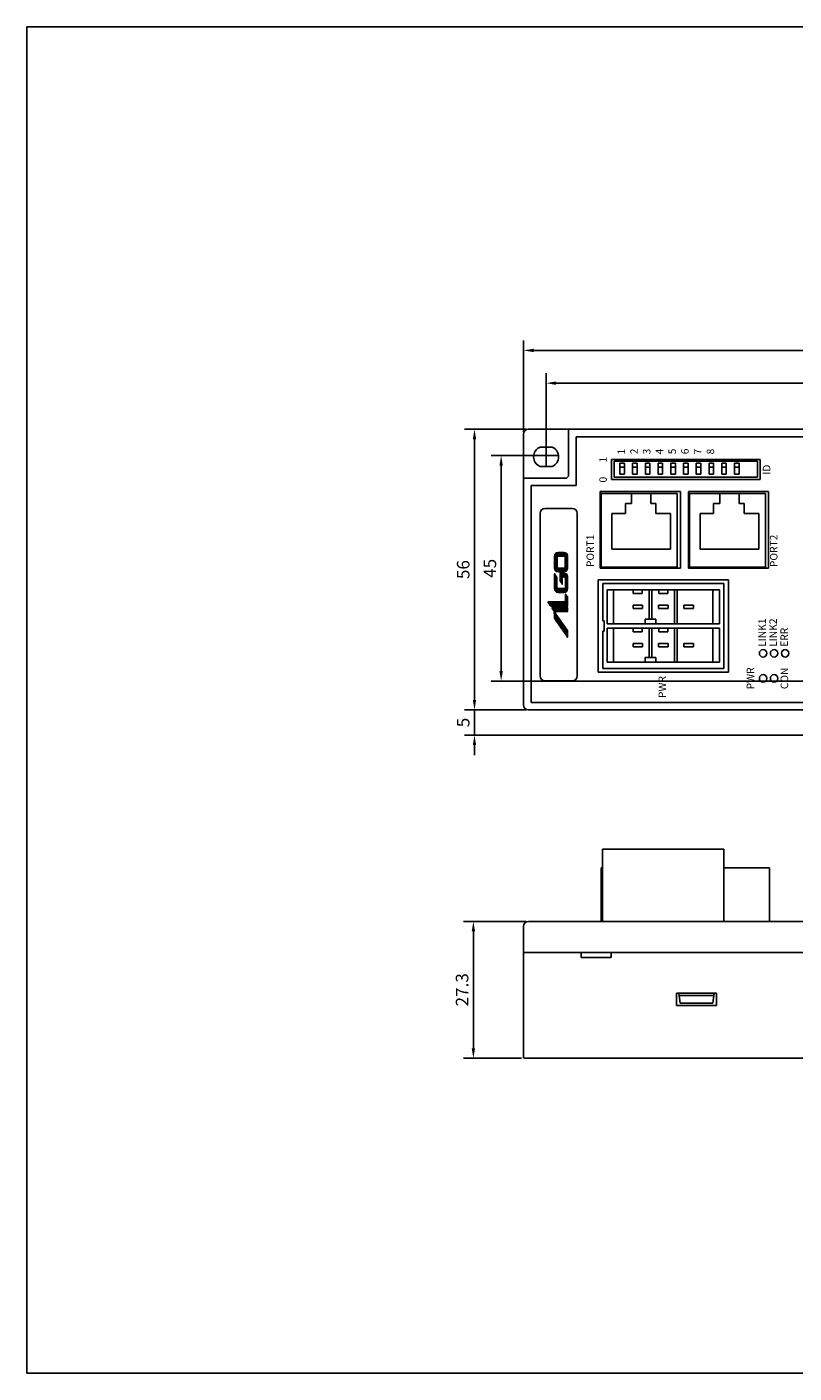
# Model space of a CAD drawing. Extents: x 0 to 390, y 0 to 268.
# Drawn here: x 0 to 153, y 0 to 268 of the extents above; entities that cross this region are included whole.
import ezdxf
from ezdxf.enums import TextEntityAlignment as Align

# ---------------------------------------------------------------- set-up
doc = ezdxf.new("R2010")
doc.units = 0
doc.header["$MEASUREMENT"] = 0
doc.layers.get('0').update_dxf_attribs({"linetype": 'CONTINUOUS'})
doc.layers.get('DEFPOINTS').update_dxf_attribs({"linetype": 'CONTINUOUS'})
doc.layers.add('MOJI', color=4, linetype='CONTINUOUS')
doc.layers.add('枠', color=7, linetype='CONTINUOUS')
doc.styles.get("Standard").update_dxf_attribs({"font": 'SIMPLEX.SHX', "bigfont": 'BIGFONT.shx'})
doc.dimstyles.new('SUNPO', dxfattribs={"dimscale": 0, "dimtxt": 2.5, "dimasz": 2, "dimexe": 2, "dimexo": 0.5, "dimgap": 1, "dimtad": 1, "dimdec": 5, "dimzin": 9, "dimdsep": 46, "dimtxsty": 'STANDARD', "dimcen": 0, "dimclrd": 3, "dimclre": 3, "dimclrt": 4, "dimadec": 0, "dimazin": 0, "dimtfac": 1, "dimtdec": 5, "dimtmove": 0, "dimatfit": 3, "dimfxl": 1, "dimtolj": 1, "dimarcsym": 0})
pattern_1 = [(135, (193.920325, 67.66792), (-0.047536292, -0.047536292), [])]

# ---------------------------------------------------------------- blocks, each defined once
blk = doc.blocks.new('*D176')
at = {"color": 3, "lineweight": -2}
for p, q in [((99.06, 187.76), (99.06, 205.97)), ((269.06, 187.76), (269.06, 205.97)), ((101.06, 203.97), (267.06, 203.97))]:
    blk.add_line(p, q, dxfattribs=at)
at = {"color": 3}
for points in [[(101.06, 204.31), (101.06, 203.64), (99.06, 203.97)], [(267.06, 204.31), (267.06, 203.64), (269.06, 203.97)]]:
    blk.add_solid(points, dxfattribs=at)
at = {"layer": 'DEFPOINTS', "color": 0}
for p in [(269.06, 203.97), (99.06, 187.26), (269.06, 187.26)]:
    blk.add_point(p, dxfattribs=at)
at = {"color": 4, "insert": (184.06, 206.22), "char_height": 2.5, "attachment_point": 5}
blk.add_mtext('\\A1;170', dxfattribs=at)
blk = doc.blocks.new('*D177')
at = {"color": 3, "lineweight": -2}
for p, q in [((103.56, 183.51), (103.56, 199.45)), ((264.56, 140.71), (264.56, 199.45)), ((105.56, 197.45), (262.56, 197.45))]:
    blk.add_line(p, q, dxfattribs=at)
at = {"color": 3}
for points in [[(105.56, 197.78), (105.56, 197.11), (103.56, 197.45)], [(262.56, 197.78), (262.56, 197.11), (264.56, 197.45)]]:
    blk.add_solid(points, dxfattribs=at)
at = {"layer": 'DEFPOINTS', "color": 0}
for p in [(264.56, 197.45), (103.56, 183.01), (264.56, 140.21)]:
    blk.add_point(p, dxfattribs=at)
at = {"color": 4, "insert": (184.06, 199.7), "char_height": 2.5, "attachment_point": 5}
blk.add_mtext('\\A1;161', dxfattribs=at)
blk = doc.blocks.new('*D178')
at = {"color": 3, "lineweight": -2}
for p, q in [((103.06, 183.01), (92.6, 183.01)), ((94.6, 140.01), (94.6, 181.01)), ((261.56, 138.01), (92.6, 138.01))]:
    blk.add_line(p, q, dxfattribs=at)
at = {"color": 3}
for points in [[(94.26, 181.01), (94.93, 181.01), (94.6, 183.01)], [(94.26, 140.01), (94.93, 140.01), (94.6, 138.01)]]:
    blk.add_solid(points, dxfattribs=at)
at = {"layer": 'DEFPOINTS', "color": 0}
for p in [(94.6, 183.01), (103.56, 183.01), (262.06, 138.01)]:
    blk.add_point(p, dxfattribs=at)
at = {"color": 4, "insert": (92.35, 160.51), "char_height": 2.5, "attachment_point": 5, "rotation": 90}
blk.add_mtext('\\A1;45', dxfattribs=at)
blk = doc.blocks.new('*D179')
at = {"color": 3, "lineweight": -2}
for p, q in [((89.28, 134.26), (89.28, 136.26)), ((99.56, 132.26), (87.28, 132.26)), ((89.28, 127.26), (89.28, 132.26)), ((157.56, 127.26), (87.28, 127.26)), ((89.28, 125.26), (89.28, 123.26))]:
    blk.add_line(p, q, dxfattribs=at)
at = {"color": 3}
for points in [[(88.95, 134.26), (89.61, 134.26), (89.28, 132.26)], [(88.95, 125.26), (89.61, 125.26), (89.28, 127.26)]]:
    blk.add_solid(points, dxfattribs=at)
at = {"layer": 'DEFPOINTS', "color": 0}
for p in [(89.28, 132.26), (100.06, 132.26), (158.06, 127.26)]:
    blk.add_point(p, dxfattribs=at)
at = {"color": 4, "insert": (87.03, 129.76), "char_height": 2.5, "attachment_point": 5, "rotation": 90}
blk.add_mtext('\\A1;5', dxfattribs=at)
blk = doc.blocks.new('*D180')
at = {"color": 3, "lineweight": -2}
for p, q in [((99.56, 90.1), (87.06, 90.1)), ((89.06, 64.8), (89.06, 88.1)), ((98.63, 62.8), (87.06, 62.8))]:
    blk.add_line(p, q, dxfattribs=at)
at = {"color": 3}
for points in [[(88.73, 88.1), (89.4, 88.1), (89.06, 90.1)], [(88.73, 64.8), (89.4, 64.8), (89.06, 62.8)]]:
    blk.add_solid(points, dxfattribs=at)
at = {"layer": 'DEFPOINTS', "color": 0}
for p in [(89.06, 90.1), (100.06, 90.1), (99.13, 62.8)]:
    blk.add_point(p, dxfattribs=at)
at = {"color": 4, "insert": (86.81, 76.45), "char_height": 2.5, "attachment_point": 5, "rotation": 90}
blk.add_mtext('\\A1;27.3', dxfattribs=at)
blk = doc.blocks.new('*D181')
at = {"color": 3, "lineweight": -2}
for p, q in [((99.56, 188.26), (87.28, 188.26)), ((89.28, 134.26), (89.28, 186.26)), ((99.56, 132.26), (87.28, 132.26))]:
    blk.add_line(p, q, dxfattribs=at)
at = {"color": 3}
for points in [[(88.95, 186.26), (89.61, 186.26), (89.28, 188.26)], [(88.95, 134.26), (89.61, 134.26), (89.28, 132.26)]]:
    blk.add_solid(points, dxfattribs=at)
at = {"layer": 'DEFPOINTS', "color": 0}
for p in [(89.28, 188.26), (100.06, 188.26), (100.06, 132.26)]:
    blk.add_point(p, dxfattribs=at)
at = {"color": 4, "insert": (87.03, 160.26), "char_height": 2.5, "attachment_point": 5, "rotation": 90}
blk.add_mtext('\\A1;56', dxfattribs=at)

msp = doc.modelspace()

# ---------------------------------------------------------------- hatches: boundary and pattern name
h = msp.add_hatch()
h.set_pattern_fill('ANSI31', color=5, scale=0.537812, angle=90, style=0)
h.set_pattern_definition(pattern_1)
edge = h.paths.add_edge_path()
edge.add_spline(control_points=[(105.953074, 163.656669), (105.541494, 163.656669), (105.207654, 163.322946), (105.207654, 162.911249)], knot_values=[0, 0, 0, 0, 1, 1, 1, 1], degree=3, periodic=0)
edge.add_line((105.207654, 162.911249), (105.207654, 160.568768))
edge.add_spline(control_points=[(105.207654, 160.568768), (105.207654, 160.157071), (105.541494, 159.823348), (105.953074, 159.823348)], knot_values=[0, 0, 0, 0, 1, 1, 1, 1], degree=3, periodic=0)
edge.add_line((105.953074, 159.823348), (107.172815, 159.823348))
edge.add_spline(control_points=[(107.172815, 159.823348), (107.584395, 159.823348), (107.918235, 160.157071), (107.918235, 160.568768)], knot_values=[0, 0, 0, 0, 1, 1, 1, 1], degree=3, periodic=0)
edge.add_line((107.918235, 160.568768), (107.918235, 162.911249))
edge.add_spline(control_points=[(107.918235, 162.911249), (107.918235, 163.322946), (107.584395, 163.656669), (107.172815, 163.656669)], knot_values=[0, 0, 0, 0, 1, 1, 1, 1], degree=3, periodic=0)
edge.add_line((107.172815, 163.656669), (105.953074, 163.656669))
edge = h.paths.add_edge_path(flags=16)
edge.add_spline(control_points=[(107.172815, 162.890005), (107.285106, 162.890005), (107.376153, 162.798958), (107.376153, 162.686666)], knot_values=[0, 0, 0, 0, 1, 1, 1, 1], degree=3, periodic=0)
edge.add_line((107.376153, 162.686666), (107.376153, 160.793234))
edge.add_spline(control_points=[(107.376153, 160.793234), (107.376153, 160.680942), (107.285106, 160.590012), (107.172815, 160.590012)], knot_values=[0, 0, 0, 0, 1, 1, 1, 1], degree=3, periodic=0)
edge.add_line((107.172815, 160.590012), (105.953074, 160.590012))
edge.add_spline(control_points=[(105.953074, 160.590012), (105.840782, 160.590012), (105.749852, 160.680942), (105.749852, 160.793234)], knot_values=[0, 0, 0, 0, 1, 1, 1, 1], degree=3, periodic=0)
edge.add_line((105.749852, 160.793234), (105.749852, 162.686666))
edge.add_spline(control_points=[(105.749852, 162.686666), (105.749852, 162.798958), (105.840782, 162.890005), (105.953074, 162.890005)], knot_values=[0, 0, 0, 0, 1, 1, 1, 1], degree=3, periodic=0)
edge.add_line((105.953074, 162.890005), (107.172815, 162.890005))
h = msp.add_hatch()
h.set_pattern_fill('ANSI31', color=5, scale=0.537812, angle=90, style=0)
h.set_pattern_definition(pattern_1)
edge = h.paths.add_edge_path()
edge.add_spline(control_points=[(105.45103, 151.541552), (105.425, 151.578438), (105.410992, 151.622444), (105.410992, 151.667501), (105.410992, 151.787963), (105.508693, 151.885664), (105.629156, 151.885664)], knot_values=[0, 0, 0, 0, 1, 1, 1, 2, 2, 2, 2], degree=3, periodic=0)
edge.add_line((105.629156, 151.885664), (107.782598, 151.885664))
edge.add_spline(control_points=[(107.782598, 151.885664), (107.857536, 151.885664), (107.918235, 151.946362), (107.918235, 152.021184)], knot_values=[0, 0, 0, 0, 1, 1, 1, 1], degree=3, periodic=0)
edge.add_line((107.918235, 152.021184), (107.918235, 152.572954))
edge.add_spline(control_points=[(107.918235, 152.572954), (107.918235, 152.647776), (107.857536, 152.708474), (107.782598, 152.708474)], knot_values=[0, 0, 0, 0, 1, 1, 1, 1], degree=3, periodic=0)
edge.add_line((107.782598, 152.708474), (104.761406, 152.708474))
edge.add_spline(control_points=[(104.761406, 152.708474), (104.722652, 152.708474), (104.691253, 152.677074), (104.691253, 152.638321), (104.691253, 152.623847), (104.695805, 152.609723), (104.704093, 152.597817)], knot_values=[0, 0, 0, 0, 1, 1, 1, 2, 2, 2, 2], degree=3, periodic=0)
edge.add_line((104.704093, 152.597817), (105.004432, 152.173163))
edge.add_spline(control_points=[(105.004432, 152.173163), (105.136684, 151.986166), (105.207654, 151.762634), (105.207654, 151.533615)], knot_values=[0, 0, 0, 0, 1, 1, 1, 1], degree=3, periodic=0)
edge.add_line((105.207654, 151.533615), (105.207654, 150.596295))
edge.add_spline(control_points=[(105.207654, 150.596295), (105.207654, 150.508166), (105.235085, 150.422138), (105.285978, 150.350118)], knot_values=[0, 0, 0, 0, 1, 1, 1, 1], degree=3, periodic=0)
edge.add_line((105.285978, 150.350118), (107.782598, 146.819236))
edge.add_spline(control_points=[(107.782598, 146.819236), (107.80641, 146.785502), (107.853101, 146.777565), (107.886718, 146.801377), (107.906562, 146.815384), (107.918235, 146.838029), (107.918235, 146.862309)], knot_values=[0, 0, 0, 0, 1, 1, 1, 2, 2, 2, 2], degree=3, periodic=0)
edge.add_line((107.918235, 146.862309), (107.918235, 147.916822))
edge.add_spline(control_points=[(107.918235, 147.916822), (107.918235, 148.005068), (107.89092, 148.091096), (107.840027, 148.163117)], knot_values=[0, 0, 0, 0, 1, 1, 1, 1], degree=3, periodic=0)
edge.add_line((107.840027, 148.163117), (105.45103, 151.541552))
edge = h.paths.add_edge_path()
edge.add_spline(control_points=[(103.987971, 153.802325), (103.949218, 153.802325), (103.917818, 153.770925), (103.917818, 153.732172), (103.917818, 153.717698), (103.922254, 153.703574), (103.930658, 153.691667)], knot_values=[0, 0, 0, 0, 1, 1, 1, 2, 2, 2, 2], degree=3, periodic=0)
edge.add_line((103.930658, 153.691667), (104.356012, 153.090172))
edge.add_spline(control_points=[(104.356012, 153.090172), (104.405037, 153.020836), (104.484762, 152.979515), (104.569739, 152.979515)], knot_values=[0, 0, 0, 0, 1, 1, 1, 1], degree=3, periodic=0)
edge.add_line((104.569739, 152.979515), (107.782598, 152.979515))
edge.add_spline(control_points=[(107.782598, 152.979515), (107.857536, 152.979515), (107.918235, 153.040213), (107.918235, 153.115035)], knot_values=[0, 0, 0, 0, 1, 1, 1, 1], degree=3, periodic=0)
edge.add_line((107.918235, 153.115035), (107.918235, 154.625135))
edge.add_spline(control_points=[(107.918235, 154.625135), (107.918235, 154.712914), (107.889053, 154.798358), (107.834891, 154.867694)], knot_values=[0, 0, 0, 0, 1, 1, 1, 1], degree=3, periodic=0)
edge.add_line((107.834891, 154.867694), (107.459263, 155.350594))
edge.add_spline(control_points=[(107.459263, 155.350594), (107.443622, 155.370905), (107.414206, 155.374524), (107.394129, 155.358765), (107.38269, 155.350011), (107.376153, 155.33647), (107.376153, 155.322113)], knot_values=[0, 0, 0, 0, 1, 1, 1, 2, 2, 2, 2], degree=3, periodic=0)
edge.add_line((107.376153, 155.322113), (107.376153, 154.005664))
edge.add_spline(control_points=[(107.376153, 154.005664), (107.376153, 153.893372), (107.285106, 153.802325), (107.172815, 153.802325)], knot_values=[0, 0, 0, 0, 1, 1, 1, 1], degree=3, periodic=0)
edge.add_line((107.172815, 153.802325), (103.987971, 153.802325))
edge = h.paths.add_edge_path()
edge.add_line((105.749852, 156.688872), (105.749852, 158.650122))
edge.add_spline(control_points=[(105.749852, 158.650122), (105.749852, 158.738252), (105.722421, 158.824279), (105.671528, 158.8963)], knot_values=[0, 0, 0, 0, 1, 1, 1, 1], degree=3, periodic=0)
edge.add_line((105.671528, 158.8963), (105.285978, 159.44165))
edge.add_spline(control_points=[(105.285978, 159.44165), (105.272204, 159.461026), (105.245357, 159.465695), (105.225863, 159.451922), (105.214541, 159.443867), (105.207654, 159.430677), (105.207654, 159.416787)], knot_values=[0, 0, 0, 0, 1, 1, 1, 2, 2, 2, 2], degree=3, periodic=0)
edge.add_line((105.207654, 159.416787), (105.207654, 156.464405))
edge.add_spline(control_points=[(105.207654, 156.464405), (105.207654, 156.052709), (105.541494, 155.718986), (105.953074, 155.718986)], knot_values=[0, 0, 0, 0, 1, 1, 1, 1], degree=3, periodic=0)
edge.add_line((105.953074, 155.718986), (107.172815, 155.718986))
edge.add_spline(control_points=[(107.172815, 155.718986), (107.584395, 155.718986), (107.918235, 156.052709), (107.918235, 156.464405)], knot_values=[0, 0, 0, 0, 1, 1, 1, 1], degree=3, periodic=0)
edge.add_line((107.918235, 156.464405), (107.918235, 158.806887))
edge.add_spline(control_points=[(107.918235, 158.806887), (107.918235, 159.218584), (107.584395, 159.552307), (107.172815, 159.552307)], knot_values=[0, 0, 0, 0, 1, 1, 1, 1], degree=3, periodic=0)
edge.add_line((107.172815, 159.552307), (106.427395, 159.552307))
edge.add_spline(control_points=[(106.427395, 159.552307), (106.352573, 159.552307), (106.291874, 159.491609), (106.291874, 159.416787)], knot_values=[0, 0, 0, 0, 1, 1, 1, 1], degree=3, periodic=0)
edge.add_line((106.291874, 159.416787), (106.291874, 158.154499))
edge.add_spline(control_points=[(106.291874, 158.154499), (106.291874, 158.066253), (106.319189, 157.980342), (106.370082, 157.908321)], knot_values=[0, 0, 0, 0, 1, 1, 1, 1], degree=3, periodic=0)
edge.add_line((106.370082, 157.908321), (106.755632, 157.362972))
edge.add_spline(control_points=[(106.755632, 157.362972), (106.769405, 157.343478), (106.796253, 157.338926), (106.815863, 157.3527), (106.827302, 157.360754), (106.834072, 157.373827), (106.834072, 157.387834)], knot_values=[0, 0, 0, 0, 1, 1, 1, 2, 2, 2, 2], degree=3, periodic=0)
edge.add_line((106.834072, 157.387834), (106.834072, 158.729479))
edge.add_spline(control_points=[(106.834072, 158.650122), (106.834072, 158.724945), (106.89477, 158.785643), (106.969476, 158.785643)], knot_values=[0, 0, 0, 0, 1, 1, 1, 1], degree=3, periodic=0)
edge.add_line((106.969476, 158.785643), (107.172815, 158.785643))
edge.add_spline(control_points=[(107.172815, 158.785643), (107.285106, 158.785643), (107.376153, 158.694596), (107.376153, 158.582304)], knot_values=[0, 0, 0, 0, 1, 1, 1, 1], degree=3, periodic=0)
edge.add_line((107.376153, 158.582304), (107.376153, 156.688872))
edge.add_spline(control_points=[(107.376153, 156.688872), (107.376153, 156.576697), (107.285106, 156.48565), (107.172815, 156.48565)], knot_values=[0, 0, 0, 0, 1, 1, 1, 1], degree=3, periodic=0)
edge.add_line((107.172815, 156.48565), (105.953074, 156.48565))
edge.add_spline(control_points=[(105.953074, 156.48565), (105.840782, 156.48565), (105.749852, 156.576697), (105.749852, 156.688872)], knot_values=[0, 0, 0, 0, 1, 1, 1, 1], degree=3, periodic=0)

# ---------------------------------------------------------------- linework, layer by layer
at = {"ltscale": 0.1}
for p, q in [((100.061994, 188.259489), (108.061994, 188.259489)), ((108.061994, 188.259489), (108.061994, 178.909489)), ((99.061994, 179.759489), (99.061994, 187.259489)), ((109.561994, 186.759489), (267.564004, 186.759489)), ((109.561994, 186.759489), (109.561994, 177.009489)), ((102.37456, 184.709489), (104.749428, 184.709489)), ((102.37456, 180.809489), (104.749428, 180.809489)), ((99.061994, 133.259489), (99.061994, 179.759489)), ((99.061994, 178.509489), (107.661994, 178.509489)), ((108.061994, 178.909489), (107.661994, 178.509489)), ((100.561994, 133.759489), (100.561994, 177.009489)), ((100.561994, 177.009489), (109.561994, 177.009489)), ((100.061994, 132.259489), (260.064004, 132.259489)), ((100.561994, 133.759489), (258.564004, 133.759489))]:
    msp.add_line(p, q, dxfattribs=at)
for p, q in [((108.061994, 188.259489), (268.064004, 188.259489)), ((116.642999, 182.199489), (146.242999, 182.199489)), ((116.642999, 178.199489), (116.642999, 182.199489)), ((117.142999, 181.899489), (145.742999, 181.899489)), ((117.142999, 181.899489), (117.142999, 178.699489)), ((118.292999, 181.499489), (118.292999, 179.299489)), ((118.292999, 181.499489), (119.192999, 181.499489)), ((118.292999, 180.699489), (119.192999, 180.699489)), ((119.192999, 181.499489), (119.192999, 179.299489)), ((120.832999, 181.499489), (121.732999, 181.499489)), ((120.832999, 181.499489), (120.832999, 179.299489)), ((120.832999, 180.699489), (121.732999, 180.699489)), ((121.732999, 181.499489), (121.732999, 179.299489)), ((123.372999, 181.499489), (123.372999, 179.299489)), ((123.372999, 181.499489), (124.272999, 181.499489)), ((123.372999, 180.699489), (124.272999, 180.699489)), ((124.272999, 181.499489), (124.272999, 179.299489)), ((125.912999, 181.499489), (125.912999, 179.299489)), ((125.912999, 181.499489), (126.812999, 181.499489)), ((125.912999, 180.699489), (126.812999, 180.699489)), ((126.812999, 181.499489), (126.812999, 179.299489)), ((128.452999, 181.499489), (129.352999, 181.499489)), ((128.452999, 181.499489), (128.452999, 179.299489)), ((128.452999, 180.699489), (129.352999, 180.699489)), ((129.352999, 181.499489), (129.352999, 179.299489)), ((130.992999, 181.499489), (130.992999, 179.299489)), ((130.992999, 181.499489), (131.892999, 181.499489)), ((130.992999, 180.699489), (131.892999, 180.699489)), ((131.892999, 181.499489), (131.892999, 179.299489)), ((133.532999, 181.499489), (133.532999, 179.299489)), ((133.532999, 181.499489), (134.432999, 181.499489)), ((133.532999, 180.699489), (134.432999, 180.699489)), ((134.432999, 181.499489), (134.432999, 179.299489)), ((136.072999, 181.499489), (136.072999, 179.299489)), ((136.072999, 181.499489), (136.972999, 181.499489)), ((136.072999, 180.699489), (136.972999, 180.699489)), ((136.972999, 181.499489), (136.972999, 179.299489)), ((138.612999, 181.499489), (138.612999, 179.299489)), ((138.612999, 181.499489), (139.512999, 181.499489)), ((138.612999, 180.699489), (139.512999, 180.699489)), ((139.512999, 181.499489), (139.512999, 179.299489)), ((141.152999, 181.499489), (141.152999, 179.299489)), ((141.152999, 181.499489), (142.052999, 181.499489)), ((141.152999, 180.699489), (142.052999, 180.699489)), ((142.052999, 181.499489), (142.052999, 179.299489)), ((145.742999, 181.899489), (145.742999, 178.699489)), ((146.242999, 182.199489), (146.242999, 178.199489)), ((146.242999, 178.199489), (116.642999, 178.199489)), ((117.142999, 178.699489), (145.742999, 178.699489)), ((118.292999, 179.299489), (119.192999, 179.299489)), ((120.832999, 179.299489), (121.732999, 179.299489)), ((123.372999, 179.299489), (124.272999, 179.299489)), ((125.912999, 179.299489), (126.812999, 179.299489)), ((128.452999, 179.299489), (129.352999, 179.299489)), ((130.992999, 179.299489), (131.892999, 179.299489)), ((133.532999, 179.299489), (134.432999, 179.299489)), ((136.072999, 179.299489), (136.972999, 179.299489)), ((138.612999, 179.299489), (139.512999, 179.299489)), ((141.152999, 179.299489), (142.052999, 179.299489)), ((114.342999, 160.559489), (114.342999, 175.859489)), ((114.342999, 175.859489), (130.342999, 175.859489)), ((114.542999, 175.459489), (114.542999, 160.759489)), ((114.542999, 175.459489), (129.742999, 175.459489)), ((120.618999, 173.434489), (120.618999, 175.434489)), ((124.466999, 175.434489), (120.618999, 175.434489)), ((124.466999, 173.434489), (124.466999, 175.434489)), ((129.742999, 175.459489), (129.742999, 160.759489)), ((130.342999, 175.859489), (130.342999, 160.559489)), ((131.942999, 175.859489), (147.942999, 175.859489)), ((131.942999, 160.559489), (131.942999, 175.859489)), ((132.142999, 175.459489), (147.342999, 175.459489)), ((132.142999, 175.459489), (132.142999, 160.759489)), ((138.218999, 173.434489), (138.218999, 175.434489)), ((142.066999, 175.434489), (138.218999, 175.434489)), ((142.066999, 173.434489), (142.066999, 175.434489)), ((147.342999, 175.459489), (147.342999, 160.759489)), ((147.942999, 175.859489), (147.942999, 160.559489)), ((103.362999, 172.459489), (108.762999, 172.459489)), ((119.386999, 173.434489), (120.618999, 173.434489)), ((119.386999, 171.434489), (119.386999, 173.434489)), ((124.466999, 173.434489), (125.482999, 173.434489)), ((125.482999, 171.434489), (125.482999, 173.434489)), ((136.986999, 173.434489), (138.218999, 173.434489)), ((136.986999, 171.434489), (136.986999, 173.434489)), ((142.066999, 173.434489), (143.082999, 173.434489)), ((143.082999, 171.434489), (143.082999, 173.434489)), ((102.362999, 139.059489), (102.362999, 171.459489)), ((109.762999, 171.459489), (109.762999, 139.059489)), ((116.692999, 171.434489), (116.692999, 164.359489)), ((116.692999, 171.434489), (119.386999, 171.434489)), ((125.482999, 171.434489), (128.392999, 171.434489)), ((128.392999, 171.434489), (128.392999, 164.359489)), ((134.292999, 171.434489), (134.292999, 164.359489)), ((134.292999, 171.434489), (136.986999, 171.434489)), ((143.082999, 171.434489), (145.992999, 171.434489)), ((145.992999, 171.434489), (145.992999, 164.359489)), ((116.692999, 164.359489), (128.392999, 164.359489)), ((134.292999, 164.359489), (145.992999, 164.359489)), ((130.342999, 160.559489), (114.342999, 160.559489)), ((129.742999, 160.759489), (114.542999, 160.759489)), ((147.942999, 160.559489), (131.942999, 160.559489)), ((147.342999, 160.759489), (132.142999, 160.759489)), ((113.932999, 139.809489), (113.932999, 158.209489)), ((139.932999, 158.209489), (113.932999, 158.209489)), ((139.932999, 139.809489), (139.932999, 158.209489)), ((139.932999, 139.809489), (113.932999, 139.809489)), ((108.762999, 138.059489), (103.362999, 138.059489)), ((114.849289, 104.500186), (139.009289, 104.500186)), ((114.849289, 104.500186), (114.849289, 90.100186)), ((139.009289, 104.500186), (139.009289, 90.100186)), ((114.542999, 100.800186), (114.542999, 90.100186)), ((114.542999, 100.800186), (114.849289, 100.800186)), ((148.139289, 100.800186), (139.009289, 100.800186)), ((148.139289, 100.800186), (148.139289, 90.100186)), ((99.061994, 89.100186), (99.061994, 62.800186)), ((100.061994, 90.100186), (268.064004, 90.100186)), ((99.061994, 83.900186), (269.064004, 83.900186)), ((110.561994, 82.900186), (110.561994, 83.900186)), ((116.561994, 82.900186), (116.561994, 83.900186)), ((110.561994, 82.900186), (116.561994, 82.900186)), ((137.561994, 75.797319), (129.561994, 75.797319)), ((129.561994, 75.797319), (129.561994, 73.297319)), ((130.061994, 75.797319), (137.061994, 75.797319)), ((130.061994, 75.797319), (130.311994, 73.797319)), ((130.124494, 75.297319), (136.999494, 75.297319)), ((137.061994, 75.797319), (136.811994, 73.797319)), ((137.561994, 73.297319), (137.561994, 75.797319)), ((129.561994, 73.297319), (137.561994, 73.297319)), ((130.311994, 73.797319), (136.811994, 73.797319)), ((99.061994, 66.293519), (99.061994, 62.800186)), ((99.061994, 62.800186), (99.061994, 62.800186)), ((99.128971, 62.800186), (269.064004, 62.800186))]:
    msp.add_line(p, q)
at = {"color": 3, "ltscale": 0.1}
for p, q in [((101.061994, 183.009489), (106.061994, 183.009489)), ((103.561994, 184.709489), (103.561994, 180.809489))]:
    msp.add_line(p, q, dxfattribs=at)
at = {"color": 5, "lineweight": 0}
for p, q in [((105.207654, 162.911249), (105.207654, 160.568768)), ((105.749852, 162.686666), (105.749852, 160.793234)), ((107.172815, 163.656669), (105.953074, 163.656669)), ((107.172815, 162.890005), (105.953074, 162.890005)), ((107.376153, 160.793234), (107.376153, 162.686666)), ((107.918235, 160.568768), (107.918235, 162.911249)), ((105.207654, 159.416787), (105.207654, 156.464405)), ((105.671528, 158.8963), (105.285978, 159.44165)), ((105.749852, 156.688872), (105.749852, 158.650122)), ((105.953074, 160.590012), (107.172815, 160.590012)), ((105.953074, 159.823348), (107.172815, 159.823348)), ((106.291874, 159.416787), (106.291874, 158.154499)), ((107.172815, 159.552307), (106.427395, 159.552307)), ((106.834072, 157.387834), (106.834072, 158.650122)), ((106.969476, 158.785643), (107.172815, 158.785643)), ((107.376153, 158.582304), (107.376153, 156.688872)), ((107.918235, 156.464405), (107.918235, 158.806887)), ((107.172815, 156.48565), (105.953074, 156.48565)), ((106.370082, 157.908321), (106.755632, 157.362972)), ((103.930658, 153.691667), (104.356012, 153.090172)), ((107.172815, 153.802325), (103.987971, 153.802325)), ((105.953074, 155.718986), (107.172815, 155.718986)), ((107.376153, 155.322113), (107.376153, 154.005664)), ((107.834891, 154.867694), (107.459263, 155.350594)), ((107.918235, 153.115035), (107.918235, 154.625135)), ((104.569739, 152.979515), (107.782598, 152.979515)), ((104.704093, 152.597817), (105.004432, 152.173163)), ((107.782598, 152.708474), (104.761406, 152.708474)), ((105.207654, 151.533615), (105.207654, 150.596295)), ((107.840027, 148.163117), (105.45103, 151.541552)), ((105.629156, 151.885664), (107.782598, 151.885664)), ((107.918235, 152.021184), (107.918235, 152.572954)), ((105.285978, 150.350118), (107.782598, 146.819236)), ((107.918235, 146.862309), (107.918235, 147.916822))]:
    msp.add_line(p, q, dxfattribs=at)
at = {"color": 7, "linetype": 'Continuous'}
for p, q in [((114.852999, 157.494489), (114.852999, 150.009489)), ((139.012999, 157.494489), (114.852999, 157.494489)), ((115.737999, 149.444489), (115.737999, 156.194489)), ((115.737999, 156.194489), (138.127999, 156.194489)), ((117.037999, 149.444489), (117.037999, 156.194489)), ((120.952999, 156.194489), (120.952999, 155.494489)), ((122.752999, 155.494489), (122.752999, 156.194489)), ((124.122999, 150.344489), (124.122999, 156.194489)), ((124.662999, 150.344489), (124.662999, 156.194489)), ((126.032999, 156.194489), (126.032999, 155.494489)), ((127.832999, 155.494489), (127.832999, 156.194489)), ((129.202999, 149.444489), (129.202999, 156.194489)), ((129.742999, 149.444489), (129.742999, 156.194489)), ((136.827999, 156.194489), (136.827999, 149.444489)), ((138.127999, 156.194489), (138.127999, 149.444489)), ((139.012999, 140.524489), (139.012999, 157.494489)), ((122.802999, 153.139489), (120.902999, 153.139489)), ((120.902999, 153.139489), (120.902999, 152.499489)), ((120.952999, 155.494489), (122.752999, 155.494489)), ((122.802999, 153.139489), (122.802999, 152.499489)), ((127.882999, 153.139489), (125.982999, 153.139489)), ((125.982999, 153.139489), (125.982999, 152.499489)), ((126.032999, 155.494489), (127.832999, 155.494489)), ((127.882999, 153.139489), (127.882999, 152.499489)), ((131.062999, 153.139489), (131.062999, 152.499489)), ((132.962999, 153.139489), (131.062999, 153.139489)), ((132.962999, 153.139489), (132.962999, 152.499489)), ((122.802999, 152.499489), (120.902999, 152.499489)), ((127.882999, 152.499489), (125.982999, 152.499489)), ((132.962999, 152.499489), (131.062999, 152.499489)), ((114.852999, 150.009489), (115.152999, 150.009489)), ((114.852999, 148.009489), (114.852999, 140.524489)), ((115.152999, 148.009489), (114.852999, 148.009489)), ((115.152999, 150.009489), (115.152999, 148.009489)), ((138.127999, 149.444489), (115.737999, 149.444489)), ((115.737999, 148.574489), (138.127999, 148.574489)), ((115.737999, 141.824489), (115.737999, 148.574489)), ((117.037999, 141.824489), (117.037999, 148.574489)), ((120.952999, 148.574489), (120.952999, 147.874489)), ((120.952999, 147.874489), (122.752999, 147.874489)), ((122.752999, 147.874489), (122.752999, 148.574489)), ((125.442999, 150.344489), (123.342999, 150.344489)), ((123.342999, 150.344489), (123.342999, 149.444489)), ((124.122999, 142.724489), (124.122999, 148.574489)), ((124.662999, 142.724489), (124.662999, 148.574489)), ((125.442999, 149.444489), (125.442999, 150.344489)), ((126.032999, 148.574489), (126.032999, 147.874489)), ((126.032999, 147.874489), (127.832999, 147.874489)), ((127.832999, 147.874489), (127.832999, 148.574489)), ((129.202999, 141.824489), (129.202999, 148.574489)), ((129.742999, 141.824489), (129.742999, 148.574489)), ((136.827999, 148.574489), (136.827999, 141.824489)), ((138.127999, 148.574489), (138.127999, 141.824489)), ((122.802999, 145.519489), (120.902999, 145.519489)), ((120.902999, 145.519489), (120.902999, 144.879489)), ((122.802999, 145.519489), (122.802999, 144.879489)), ((125.982999, 145.519489), (125.982999, 144.879489)), ((127.882999, 145.519489), (125.982999, 145.519489)), ((127.882999, 145.519489), (127.882999, 144.879489)), ((131.062999, 145.519489), (131.062999, 144.879489)), ((132.962999, 145.519489), (131.062999, 145.519489)), ((132.962999, 145.519489), (132.962999, 144.879489)), ((122.802999, 144.879489), (120.902999, 144.879489)), ((125.442999, 142.724489), (123.342999, 142.724489)), ((123.342999, 142.724489), (123.342999, 141.824489)), ((125.442999, 141.824489), (125.442999, 142.724489)), ((127.882999, 144.879489), (125.982999, 144.879489)), ((132.962999, 144.879489), (131.062999, 144.879489)), ((114.852999, 140.524489), (139.012999, 140.524489)), ((138.127999, 141.824489), (115.737999, 141.824489))]:
    msp.add_line(p, q, dxfattribs=at)
for centre in [(146.852999, 143.559489), (149.052999, 143.559489), (151.252999, 143.559489), (146.852999, 138.559489), (149.052999, 138.559489)]:
    msp.add_circle(centre, 0.75)
at = {"ltscale": 0.1}
for centre, radius, start, end in [((100.061994, 187.259489), 1, 90, 180), ((103.166776, 182.759489), 2.104782, 112.11016521, 247.88983479), ((103.957212, 182.759489), 2.104782, 292.11016521, 67.88983479), ((100.061994, 133.259489), 1, 180, 270)]:
    msp.add_arc(centre, radius, start, end, dxfattribs=at)
for centre, start, end in [((103.362999, 171.459489), 90, 180), ((108.762999, 171.459489), 0, 90), ((103.362999, 139.059489), 180, 270), ((108.762999, 139.059489), 270, 0), ((100.061994, 89.100186), 90, 180)]:
    msp.add_arc(centre, 1, start, end)
at = {"color": 5, "lineweight": 0}
for points in [[(105.953074, 163.656669), (105.541494, 163.656669), (105.207654, 163.322946), (105.207654, 162.911249)], [(105.953074, 162.890005), (105.840782, 162.890005), (105.749852, 162.798958), (105.749852, 162.686666)], [(107.918235, 162.911249), (107.918235, 163.322946), (107.584395, 163.656669), (107.172815, 163.656669)], [(107.376153, 162.686666), (107.376153, 162.798958), (107.285106, 162.890005), (107.172815, 162.890005)], [(105.207654, 160.568768), (105.207654, 160.157071), (105.541494, 159.823348), (105.953074, 159.823348)], [(105.749852, 158.650122), (105.749852, 158.738252), (105.722421, 158.824279), (105.671528, 158.8963)], [(105.749852, 160.793234), (105.749852, 160.680942), (105.840782, 160.590012), (105.953074, 160.590012)], [(106.427395, 159.552307), (106.352573, 159.552307), (106.291874, 159.491609), (106.291874, 159.416787)], [(106.969476, 158.785643), (106.89477, 158.785643), (106.834072, 158.724945), (106.834072, 158.650122)], [(107.172815, 160.590012), (107.285106, 160.590012), (107.376153, 160.680942), (107.376153, 160.793234)], [(107.172815, 159.823348), (107.584395, 159.823348), (107.918235, 160.157071), (107.918235, 160.568768)], [(107.918235, 158.806887), (107.918235, 159.218584), (107.584395, 159.552307), (107.172815, 159.552307)], [(107.376153, 158.582304), (107.376153, 158.694596), (107.285106, 158.785643), (107.172815, 158.785643)], [(105.207654, 156.464405), (105.207654, 156.052709), (105.541494, 155.718986), (105.953074, 155.718986)], [(105.749852, 156.688872), (105.749852, 156.576697), (105.840782, 156.48565), (105.953074, 156.48565)], [(106.291874, 158.154499), (106.291874, 158.066253), (106.319189, 157.980342), (106.370082, 157.908321)], [(107.172815, 156.48565), (107.285106, 156.48565), (107.376153, 156.576697), (107.376153, 156.688872)], [(107.172815, 155.718986), (107.584395, 155.718986), (107.918235, 156.052709), (107.918235, 156.464405)], [(104.356012, 153.090172), (104.405037, 153.020836), (104.484762, 152.979515), (104.569739, 152.979515)], [(107.172815, 153.802325), (107.285106, 153.802325), (107.376153, 153.893372), (107.376153, 154.005664)], [(107.782598, 152.979515), (107.857536, 152.979515), (107.918235, 153.040213), (107.918235, 153.115035)], [(107.918235, 154.625135), (107.918235, 154.712914), (107.889053, 154.798358), (107.834891, 154.867694)], [(105.207654, 151.533615), (105.207654, 151.762634), (105.136684, 151.986166), (105.004432, 152.173163)], [(105.207654, 150.596295), (105.207654, 150.508166), (105.235085, 150.422138), (105.285978, 150.350118)], [(107.918235, 152.572954), (107.918235, 152.647776), (107.857536, 152.708474), (107.782598, 152.708474)], [(107.782598, 151.885664), (107.857536, 151.885664), (107.918235, 151.946362), (107.918235, 152.021184)], [(107.918235, 147.916822), (107.918235, 148.005068), (107.89092, 148.091096), (107.840027, 148.163117)]]:
    msp.add_open_spline(points, degree=3, dxfattribs=at)
for points in [[(105.285978, 159.44165), (105.272204, 159.461026), (105.245357, 159.465695), (105.225863, 159.451922), (105.214541, 159.443867), (105.207654, 159.430677), (105.207654, 159.416787)], [(106.755632, 157.362972), (106.769405, 157.343478), (106.796253, 157.338926), (106.815863, 157.3527), (106.827302, 157.360754), (106.834072, 157.373827), (106.834072, 157.387834)], [(103.987971, 153.802325), (103.949218, 153.802325), (103.917818, 153.770925), (103.917818, 153.732172), (103.917818, 153.717698), (103.922254, 153.703574), (103.930658, 153.691667)], [(107.459263, 155.350594), (107.443622, 155.370905), (107.414206, 155.374524), (107.394129, 155.358765), (107.38269, 155.350011), (107.376153, 155.33647), (107.376153, 155.322113)], [(104.761406, 152.708474), (104.722652, 152.708474), (104.691253, 152.677074), (104.691253, 152.638321), (104.691253, 152.623847), (104.695805, 152.609723), (104.704093, 152.597817)], [(105.629156, 151.885664), (105.508693, 151.885664), (105.410992, 151.787963), (105.410992, 151.667501), (105.410992, 151.622444), (105.425, 151.578438), (105.45103, 151.541552)], [(107.782598, 146.819236), (107.80641, 146.785502), (107.853101, 146.777565), (107.886718, 146.801377), (107.906562, 146.815384), (107.918235, 146.838029), (107.918235, 146.862309)], [(107.782598, 146.819236), (107.80641, 146.785502), (107.853101, 146.777565), (107.886718, 146.801377), (107.906562, 146.815384), (107.918235, 146.838029), (107.918235, 146.862309)]]:
    msp.add_open_spline(points, degree=3, knots=[0, 0, 0, 0, 1, 1, 1, 2, 2, 2, 2], dxfattribs=at)
at = {"layer": '枠', "color": 7}
for p, q in [((390, 268.5), (0, 268.5)), ((0, 268.5), (0, 0)), ((390, 0), (0, 0))]:
    msp.add_line(p, q, dxfattribs=at)

# ---------------------------------------------------------------- texts
at = {"color": 4}
for s, p in [('1', (118.751417, 183.799489)), ('2', (121.291417, 183.827905)), ('3', (123.831417, 183.799489)), ('4', (126.371417, 183.799489)), ('5', (128.911417, 183.827905)), ('6', (131.451417, 183.827905)), ('7', (133.991417, 183.799489)), ('8', (136.531417, 183.799489))]:
    msp.add_text(s, height=1.5, rotation=90, dxfattribs=at).set_placement(p, align=Align.MIDDLE)
at = {"layer": 'MOJI', "color": 4, "ltscale": 3, "char_height": 1.5, "rotation": 90}
for s, insert, width, attachment_point in [('1', (116.142999, 182.199489), 3.1795, 8), ('0', (116.142999, 178.199489), 3.1795, 8), ('PORT1', (113.592999, 160.759489), 12.3945, 7)]:
    msp.add_mtext(s, dxfattribs=dict(at, insert=insert, width=width, attachment_point=attachment_point))
at = {"layer": 'MOJI', "insert": (147.742999, 180.199489), "char_height": 1.5, "width": 8.8527, "attachment_point": 5, "rotation": 90}
msp.add_mtext('ID', dxfattribs=at)
at = {"layer": 'MOJI', "ltscale": 3, "char_height": 1.5, "rotation": 90}
for s, insert, width, attachment_point in [('PORT2', (150.192999, 160.759489), 14.1065, 7), ('LINK1', (146.852999, 144.859489), 9.1382, 4), ('LINK2', (149.052999, 144.859489), 9.8447, 4), ('ERR', (151.252999, 144.859489), 7.7514, 4), ('PWR', (145.552999, 138.559489), 4.78280847, 8), ('CON', (150.352999, 138.559489), 4.7828, 2), ('PWR', (126.932999, 136.834489), 8.8527, 5)]:
    msp.add_mtext(s, dxfattribs=dict(at, insert=insert, width=width, attachment_point=attachment_point))

# ---------------------------------------------------------------- dimensions: what is measured, and where the dimension line sits
for base, p1, p2, angle, override, picture, middle in [((269.064004, 203.974686), (99.061994, 187.259489), (269.064004, 187.259489), 180, {"dimscale": 1, "dimdec": 2}, '*D176', (184.062999, 206.224686)), ((264.564004, 197.448291), (103.561994, 183.009489), (264.564004, 140.209489), 180, {"dimscale": 1, "dimdec": 2}, '*D177', (184.062999, 199.698291)), ((94.595166, 183.009489), (262.064004, 138.009489), (103.561994, 183.009489), 90, {"dimscale": 1, "dimdec": 2}, '*D178', (92.345166, 160.509489)), ((89.061994, 90.100186), (99.128971, 62.800186), (100.061994, 90.100186), 90, {"dimscale": 1}, '*D180', (86.811994, 76.450186))]:
    dim = msp.add_linear_dim(base=base, p1=p1, p2=p2, angle=angle, dimstyle='SUNPO', override=override)
    dim.commit()
    dim.dimension.update_dxf_attribs({"geometry": picture, "text_midpoint": middle})
at = {"color": 1}
for base, p1, p2, picture, middle in [((89.281034, 188.259489), (100.061994, 132.259489), (100.061994, 188.259489), '*D181', (87.031034, 160.259489)), ((89.281034, 132.259489), (158.062999, 127.259489), (100.061994, 132.259489), '*D179', (87.031034, 129.759489))]:
    dim = msp.add_linear_dim(base=base, p1=p1, p2=p2, angle=90, dimstyle='SUNPO', override={"dimscale": 1, "dimdec": 2}, dxfattribs=at)
    dim.commit()
    dim.dimension.update_dxf_attribs({"geometry": picture, "text_midpoint": middle})

doc.saveas('drawing.dxf')
